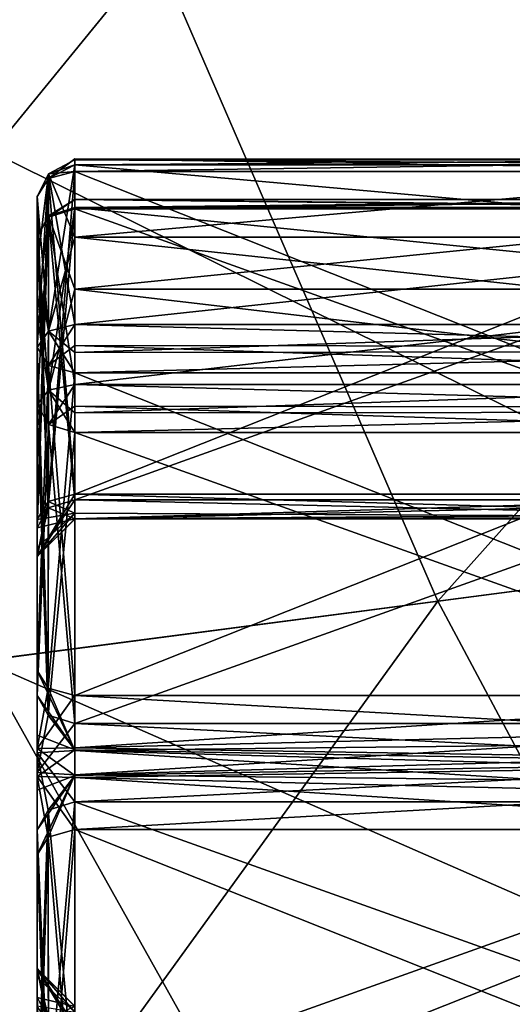
# Model space of a CAD drawing. Units: millimetres. Extents: x -25 to 88, y -1 to 268.
# Drawn here: x 10 to 12, y 53 to 57 of the extents above; entities that cross this region are included whole.
import ezdxf

# ---------------------------------------------------------------- set-up
doc = ezdxf.new("R2010")
doc.units = ezdxf.units.MM
doc.header["$LTSCALE"] = 65.185185
doc.layers.get('0').update_dxf_attribs({"linetype": 'CONTINUOUS'})

msp = doc.modelspace()

# ---------------------------------------------------------------- linework, layer by layer
at = {"linetype": 'Continuous'}
for points in [[(10.1527, 59.0752, 25.2653), (7.71, 56.431, 25.1438), (10.9041, 56.7501, 24.9539), (10.1527, 59.0752, 25.2653)], [(10.9041, 56.7501, 24.9539), (11.8542, 54.5552, 24.5109), (14.1001, 57.0724, 24.7238), (10.9041, 56.7501, 24.9539)], [(14.1001, 57.0724, 24.7238), (11.8542, 54.5552, 24.5109), (14.9202, 54.9573, 24.2231), (14.1001, 57.0724, 24.7238)], [(13.0821, 54.7163, -24.3953), (9.3062, 56.59, -25.057), (12.1838, 56.8791, -24.8642), (13.0821, 54.7163, -24.3953)], [(7.71, 56.431, 25.1438), (8.787, 54.1546, 24.7829), (10.9041, 56.7501, 24.9539), (7.71, 56.431, 25.1438)], [(10.9041, 56.7501, 24.9539), (8.787, 54.1546, 24.7829), (11.8542, 54.5552, 24.5109), (10.9041, 56.7501, 24.9539)], [(10.3199, 54.3543, -24.6518), (9.3062, 56.59, -25.057), (13.0821, 54.7163, -24.3953), (10.3199, 54.3543, -24.6518)], [(10.6298, 56.0476, -7.789), (10.6298, 56.0058, -7.8777), (10.5407, 55.9813, -7.8506), (10.6298, 56.0476, -7.789)], [(10.6298, 56.0281, -7.7155), (10.6298, 56.0476, -7.789), (10.5407, 55.9813, -7.8506), (10.6298, 56.0281, -7.7155)], [(10.6298, 56.0058, 7.8777), (10.6298, 56.0446, 7.8114), (10.5407, 55.9973, 7.735), (10.6298, 56.0058, 7.8777)], [(10.6298, 56.0446, 7.8114), (10.6298, 56.0281, 7.7155), (10.5407, 55.9973, 7.735), (10.6298, 56.0446, 7.8114)], [(13.373, 56.0058, -7.8777), (10.6298, 56.0058, -7.8777), (10.6298, 56.0476, -7.789), (13.373, 56.0058, -7.8777)], [(13.373, 56.0058, -7.8777), (10.6298, 56.0476, -7.789), (13.373, 56.0475, -7.7921), (13.373, 56.0058, -7.8777)], [(10.6298, 56.0476, -7.789), (10.6298, 56.0281, -7.7155), (13.373, 56.0475, -7.7921), (10.6298, 56.0476, -7.789)], [(10.6298, 56.0281, -7.7155), (13.373, 56.0281, -7.7155), (13.373, 56.0475, -7.7921), (10.6298, 56.0281, -7.7155)], [(10.6298, 56.0058, 7.8777), (13.373, 56.0058, 7.8777), (13.373, 56.0452, 7.8087), (10.6298, 56.0058, 7.8777)], [(10.6298, 56.0446, 7.8114), (10.6298, 56.0058, 7.8777), (13.373, 56.0452, 7.8087), (10.6298, 56.0446, 7.8114)], [(13.373, 56.0281, 7.7155), (10.6298, 56.0446, 7.8114), (13.373, 56.0452, 7.8087), (13.373, 56.0281, 7.7155)], [(13.373, 56.0281, 7.7155), (10.6298, 56.0281, 7.7155), (10.6298, 56.0446, 7.8114), (13.373, 56.0281, 7.7155)], [(10.6298, 56.0058, -7.8777), (10.6298, 54.9163, -8.8591), (10.54, 54.8914, -8.8314), (10.6298, 56.0058, -7.8777)], [(10.5407, 55.9813, -7.8506), (10.6298, 56.0058, -7.8777), (10.54, 54.8914, -8.8314), (10.5407, 55.9813, -7.8506)], [(10.5409, 55.9975, -7.735), (10.6298, 56.0281, -7.7155), (10.5407, 55.9813, -7.8506), (10.5409, 55.9975, -7.735)], [(10.5407, 55.9973, 7.735), (10.6298, 56.0281, 7.7155), (10.5409, 55.4669, 7.1459), (10.5407, 55.9973, 7.735)], [(10.5407, 55.9813, 7.8506), (10.6298, 56.0058, 7.8777), (10.5407, 55.9973, 7.735), (10.5407, 55.9813, 7.8506)], [(10.6298, 54.9163, 8.8591), (10.6298, 56.0058, 7.8777), (10.5407, 55.9813, 7.8506), (10.6298, 54.9163, 8.8591)], [(10.6298, 55.7842, -7.3936), (10.6298, 56.0281, -7.7155), (10.5409, 55.9975, -7.735), (10.6298, 55.7842, -7.3936)], [(10.6298, 56.0281, 7.7155), (10.6298, 55.7842, 7.3936), (10.5409, 55.4669, 7.1459), (10.6298, 56.0281, 7.7155)], [(10.6298, 55.7842, 7.3936), (10.6298, 56.0281, 7.7155), (13.373, 55.7842, 7.3936), (10.6298, 55.7842, 7.3936)], [(13.373, 55.7842, 7.3936), (10.6298, 56.0281, 7.7155), (13.373, 56.0281, 7.7155), (13.373, 55.7842, 7.3936)], [(10.6298, 56.0281, -7.7155), (10.6298, 55.7842, -7.3936), (13.373, 56.0281, -7.7155), (10.6298, 56.0281, -7.7155)], [(13.373, 56.0281, -7.7155), (10.6298, 55.7842, -7.3936), (13.373, 55.7842, -7.3936), (13.373, 56.0281, -7.7155)], [(10.6298, 56.0058, 7.8777), (10.6298, 54.9163, 8.8591), (13.373, 54.9163, 8.8591), (10.6298, 56.0058, 7.8777)], [(13.373, 56.0058, 7.8777), (10.6298, 56.0058, 7.8777), (13.373, 54.9163, 8.8591), (13.373, 56.0058, 7.8777)], [(10.6298, 54.9163, -8.8591), (10.6298, 56.0058, -7.8777), (13.373, 56.0058, -7.8777), (10.6298, 54.9163, -8.8591)], [(13.373, 54.9163, -8.8591), (10.6298, 54.9163, -8.8591), (13.373, 56.0058, -7.8777), (13.373, 54.9163, -8.8591)], [(10.5028, 55.9208, -7.7834), (10.5409, 55.9975, -7.735), (10.5407, 55.9813, -7.8506), (10.5028, 55.9208, -7.7834)], [(10.5028, 55.9208, -7.7834), (10.5407, 55.4669, -7.1461), (10.5409, 55.9975, -7.735), (10.5028, 55.9208, -7.7834)], [(10.5028, 55.4108, 7.2172), (10.5028, 55.6898, 7.4786), (10.5407, 55.9973, 7.735), (10.5028, 55.4108, 7.2172)], [(10.5028, 55.4108, 7.2172), (10.5407, 55.9973, 7.735), (10.5409, 55.4669, 7.1459), (10.5028, 55.4108, 7.2172)], [(10.5028, 55.6898, 7.4786), (10.5028, 55.9208, 7.7834), (10.5407, 55.9973, 7.735), (10.5028, 55.6898, 7.4786)], [(10.5028, 55.9208, 7.7834), (10.5407, 55.9813, 7.8506), (10.5407, 55.9973, 7.735), (10.5028, 55.9208, 7.7834)], [(10.5028, 54.8313, -8.7647), (10.5028, 55.9208, -7.7834), (10.5407, 55.9813, -7.8506), (10.5028, 54.8313, -8.7647)], [(10.5028, 54.8313, -8.7647), (10.5407, 55.9813, -7.8506), (10.54, 54.8914, -8.8314), (10.5028, 54.8313, -8.7647)], [(10.5028, 55.9208, 7.7834), (10.54, 54.8914, 8.8314), (10.5407, 55.9813, 7.8506), (10.5028, 55.9208, 7.7834)], [(10.54, 54.8914, 8.8314), (10.6298, 54.9163, 8.8591), (10.5407, 55.9813, 7.8506), (10.54, 54.8914, 8.8314)], [(10.5407, 55.4669, -7.1461), (10.6298, 55.4895, -7.1175), (10.5409, 55.9975, -7.735), (10.5407, 55.4669, -7.1461)], [(10.6298, 55.4895, -7.1175), (10.6298, 55.7842, -7.3936), (10.5409, 55.9975, -7.735), (10.6298, 55.4895, -7.1175)], [(10.5028, 54.0437, 8.2958), (10.5028, 53.2171, 8.6804), (10.5028, 55.9208, 7.7834), (10.5028, 54.0437, 8.2958)], [(10.5028, 55.9208, 7.7834), (10.5028, 53.2171, 8.6804), (10.5028, 54.8313, 8.7647), (10.5028, 55.9208, 7.7834)], [(10.5028, 54.3213, 8.1985), (10.5028, 54.0437, 8.2958), (10.5028, 55.9208, 7.7834), (10.5028, 54.3213, 8.1985)], [(10.5028, 55.6898, 7.4786), (10.5028, 54.3213, 8.1985), (10.5028, 55.9208, 7.7834), (10.5028, 55.6898, 7.4786)], [(10.5028, 54.3213, -8.1985), (10.5028, 55.4108, -7.2172), (10.5028, 55.9208, -7.7834), (10.5028, 54.3213, -8.1985)], [(10.5028, 55.9208, -7.7834), (10.5028, 55.4108, -7.2172), (10.5028, 55.6898, -7.4786), (10.5028, 55.9208, -7.7834)], [(10.5028, 54.8313, -8.7647), (10.5028, 54.3213, -8.1985), (10.5028, 55.9208, -7.7834), (10.5028, 54.8313, -8.7647)], [(10.5028, 55.9208, -7.7834), (10.5028, 55.6898, -7.4786), (10.5407, 55.4669, -7.1461), (10.5028, 55.9208, -7.7834)], [(10.5028, 55.9208, 7.7834), (10.5028, 54.8313, 8.7647), (10.54, 54.8914, 8.8314), (10.5028, 55.9208, 7.7834)], [(10.6298, 55.8842, 10.4709), (10.6298, 55.9114, 10.399), (10.5407, 55.8518, 10.3317), (10.6298, 55.8842, 10.4709)], [(10.6298, 55.9114, 10.399), (10.6298, 55.8789, 10.3072), (10.5407, 55.8518, 10.3317), (10.6298, 55.9114, 10.399)], [(10.6298, 55.9106, -10.3764), (10.6298, 55.8842, -10.4709), (10.5407, 55.8556, -10.4483), (10.6298, 55.9106, -10.3764)], [(10.6298, 55.8789, -10.3072), (10.6298, 55.9106, -10.3764), (10.5407, 55.8556, -10.4483), (10.6298, 55.8789, -10.3072)], [(10.6298, 55.8842, 10.4709), (13.373, 55.8842, 10.4709), (13.373, 55.9115, 10.3962), (10.6298, 55.8842, 10.4709)], [(10.6298, 55.9114, 10.399), (10.6298, 55.8842, 10.4709), (13.373, 55.9115, 10.3962), (10.6298, 55.9114, 10.399)], [(13.373, 55.8789, 10.3072), (10.6298, 55.9114, 10.399), (13.373, 55.9115, 10.3962), (13.373, 55.8789, 10.3072)], [(13.373, 55.8789, 10.3072), (10.6298, 55.8789, 10.3072), (10.6298, 55.9114, 10.399), (13.373, 55.8789, 10.3072)], [(13.373, 55.8842, -10.4709), (10.6298, 55.9106, -10.3764), (13.373, 55.9109, -10.3795), (13.373, 55.8842, -10.4709)], [(10.6298, 55.8789, -10.3072), (13.373, 55.8789, -10.3072), (13.373, 55.9109, -10.3795), (10.6298, 55.8789, -10.3072)], [(10.6298, 55.9106, -10.3764), (10.6298, 55.8789, -10.3072), (13.373, 55.9109, -10.3795), (10.6298, 55.9106, -10.3764)], [(13.373, 55.8842, -10.4709), (10.6298, 55.8842, -10.4709), (10.6298, 55.9106, -10.3764), (13.373, 55.8842, -10.4709)], [(10.6298, 55.8789, 10.3072), (10.6298, 54.8976, 9.2178), (10.54, 54.87, 9.2427), (10.6298, 55.8789, 10.3072)], [(10.5407, 55.8518, 10.3317), (10.6298, 55.8789, 10.3072), (10.54, 54.87, 9.2427), (10.5407, 55.8518, 10.3317)], [(10.5407, 55.8556, -10.4483), (10.6298, 55.8842, -10.4709), (10.5409, 55.2668, -10.979), (10.5407, 55.8556, -10.4483)], [(10.5409, 55.8559, 10.4483), (10.6298, 55.8842, 10.4709), (10.5407, 55.8518, 10.3317), (10.5409, 55.8559, 10.4483)], [(10.5407, 55.8518, -10.3317), (10.6298, 55.8789, -10.3072), (10.5407, 55.8556, -10.4483), (10.5407, 55.8518, -10.3317)], [(10.6298, 54.8976, -9.2178), (10.6298, 55.8789, -10.3072), (10.5407, 55.8518, -10.3317), (10.6298, 54.8976, -9.2178)], [(10.6298, 55.8842, -10.4709), (10.6298, 55.6081, -10.7656), (10.5409, 55.2668, -10.979), (10.6298, 55.8842, -10.4709)], [(10.6298, 55.6081, 10.7656), (10.6298, 55.8842, 10.4709), (10.5409, 55.8559, 10.4483), (10.6298, 55.6081, 10.7656)], [(10.6298, 55.8842, 10.4709), (10.6298, 55.6081, 10.7656), (13.373, 55.8842, 10.4709), (10.6298, 55.8842, 10.4709)], [(13.373, 55.8842, 10.4709), (10.6298, 55.6081, 10.7656), (13.373, 55.6081, 10.7656), (13.373, 55.8842, 10.4709)], [(10.6298, 55.6081, -10.7656), (10.6298, 55.8842, -10.4709), (13.373, 55.6081, -10.7656), (10.6298, 55.6081, -10.7656)], [(13.373, 55.6081, -10.7656), (10.6298, 55.8842, -10.4709), (13.373, 55.8842, -10.4709), (13.373, 55.6081, -10.7656)], [(10.6298, 54.8976, 9.2178), (10.6298, 55.8789, 10.3072), (13.373, 55.8789, 10.3072), (10.6298, 54.8976, 9.2178)], [(13.373, 54.8976, 9.2178), (10.6298, 54.8976, 9.2178), (13.373, 55.8789, 10.3072), (13.373, 54.8976, 9.2178)], [(10.6298, 55.8789, -10.3072), (10.6298, 54.8976, -9.2178), (13.373, 54.8976, -9.2178), (10.6298, 55.8789, -10.3072)], [(13.373, 55.8789, -10.3072), (10.6298, 55.8789, -10.3072), (13.373, 54.8976, -9.2178), (13.373, 55.8789, -10.3072)], [(10.5028, 55.7846, 10.3922), (10.5409, 55.8559, 10.4483), (10.5407, 55.8518, 10.3317), (10.5028, 55.7846, 10.3922)], [(10.5028, 55.7846, 10.3922), (10.5407, 55.2668, 10.9787), (10.5409, 55.8559, 10.4483), (10.5028, 55.7846, 10.3922)], [(10.5028, 55.2184, -10.9022), (10.5028, 55.5231, -10.6712), (10.5407, 55.8556, -10.4483), (10.5028, 55.2184, -10.9022)], [(10.5028, 55.2184, -10.9022), (10.5407, 55.8556, -10.4483), (10.5409, 55.2668, -10.979), (10.5028, 55.2184, -10.9022)], [(10.5028, 55.5231, -10.6712), (10.5028, 55.7846, -10.3922), (10.5407, 55.8556, -10.4483), (10.5028, 55.5231, -10.6712)], [(10.5028, 55.7846, -10.3922), (10.5407, 55.8518, -10.3317), (10.5407, 55.8556, -10.4483), (10.5028, 55.7846, -10.3922)], [(10.5028, 55.7846, -10.3922), (10.54, 54.87, -9.2427), (10.5407, 55.8518, -10.3317), (10.5028, 55.7846, -10.3922)], [(10.5028, 54.8032, 9.3028), (10.5028, 55.7846, 10.3922), (10.5407, 55.8518, 10.3317), (10.5028, 54.8032, 9.3028)], [(10.5028, 54.8032, 9.3028), (10.5407, 55.8518, 10.3317), (10.54, 54.87, 9.2427), (10.5028, 54.8032, 9.3028)], [(10.54, 54.87, -9.2427), (10.6298, 54.8976, -9.2178), (10.5407, 55.8518, -10.3317), (10.54, 54.87, -9.2427)], [(10.5407, 55.2668, 10.9787), (10.6298, 55.2863, 11.0096), (10.5409, 55.8559, 10.4483), (10.5407, 55.2668, 10.9787)], [(10.6298, 55.2863, 11.0096), (10.6298, 55.6081, 10.7656), (10.5409, 55.8559, 10.4483), (10.6298, 55.2863, 11.0096)], [(10.5028, 55.7846, 10.3922), (10.5028, 54.8032, 9.3028), (10.5028, 54.2371, 9.8128), (10.5028, 55.7846, 10.3922)], [(10.5028, 55.5231, 10.6712), (10.5028, 55.7846, 10.3922), (10.5028, 55.2184, 10.9022), (10.5028, 55.5231, 10.6712)], [(10.5028, 55.2184, 10.9022), (10.5028, 55.7846, 10.3922), (10.5028, 54.2371, 9.8128), (10.5028, 55.2184, 10.9022)], [(10.5028, 54.2371, -9.8128), (10.5028, 54.1033, -9.7173), (10.5028, 55.7846, -10.3922), (10.5028, 54.2371, -9.8128)], [(10.5028, 55.7846, -10.3922), (10.5028, 54.1033, -9.7173), (10.5028, 54.8032, -9.3028), (10.5028, 55.7846, -10.3922)], [(10.5028, 55.5231, -10.6712), (10.5028, 54.2371, -9.8128), (10.5028, 55.7846, -10.3922), (10.5028, 55.5231, -10.6712)], [(10.5028, 55.7846, -10.3922), (10.5028, 54.8032, -9.3028), (10.54, 54.87, -9.2427), (10.5028, 55.7846, -10.3922)], [(10.5028, 55.7846, 10.3922), (10.5028, 55.5231, 10.6712), (10.5407, 55.2668, 10.9787), (10.5028, 55.7846, 10.3922)], [(10.6298, 55.7842, 7.3936), (10.6298, 55.4895, 7.1175), (10.5409, 55.4669, 7.1459), (10.6298, 55.7842, 7.3936)], [(10.6298, 55.4895, 7.1175), (10.6298, 55.7842, 7.3936), (13.373, 55.4895, 7.1175), (10.6298, 55.4895, 7.1175)], [(13.373, 55.4895, 7.1175), (10.6298, 55.7842, 7.3936), (13.373, 55.7842, 7.3936), (13.373, 55.4895, 7.1175)], [(10.6298, 55.7842, -7.3936), (10.6298, 55.4895, -7.1175), (13.373, 55.7842, -7.3936), (10.6298, 55.7842, -7.3936)], [(13.373, 55.7842, -7.3936), (10.6298, 55.4895, -7.1175), (13.373, 55.4895, -7.1175), (13.373, 55.7842, -7.3936)], [(10.5028, 55.4108, 7.2172), (10.5028, 54.3213, 8.1985), (10.5028, 55.6898, 7.4786), (10.5028, 55.4108, 7.2172)], [(10.5028, 55.6898, -7.4786), (10.5028, 55.4108, -7.2172), (10.5407, 55.4669, -7.1461), (10.5028, 55.6898, -7.4786)], [(10.6298, 55.6081, -10.7656), (10.6298, 55.2863, -11.0096), (10.5409, 55.2668, -10.979), (10.6298, 55.6081, -10.7656)], [(10.6298, 55.6081, 10.7656), (10.6298, 55.2863, 11.0096), (13.373, 55.6081, 10.7656), (10.6298, 55.6081, 10.7656)], [(13.373, 55.6081, 10.7656), (10.6298, 55.2863, 11.0096), (13.373, 55.2863, 11.0096), (13.373, 55.6081, 10.7656)], [(10.6298, 55.2863, -11.0096), (10.6298, 55.6081, -10.7656), (13.373, 55.2863, -11.0096), (10.6298, 55.2863, -11.0096)], [(13.373, 55.2863, -11.0096), (10.6298, 55.6081, -10.7656), (13.373, 55.6081, -10.7656), (13.373, 55.2863, -11.0096)], [(10.5028, 55.2184, -10.9022), (10.5028, 54.2371, -9.8128), (10.5028, 55.5231, -10.6712), (10.5028, 55.2184, -10.9022)], [(10.5028, 55.5231, 10.6712), (10.5028, 55.2184, 10.9022), (10.5407, 55.2668, 10.9787), (10.5028, 55.5231, 10.6712)], [(10.5028, 55.4108, -7.2172), (10.5407, 55.3502, -7.1499), (10.5407, 55.4669, -7.1461), (10.5028, 55.4108, -7.2172)], [(10.5028, 55.4108, 7.2172), (10.5409, 55.4669, 7.1459), (10.5407, 55.3502, 7.1499), (10.5028, 55.4108, 7.2172)], [(10.6298, 55.3949, -7.0912), (10.6298, 55.4895, -7.1175), (10.5407, 55.4669, -7.1461), (10.6298, 55.3949, -7.0912)], [(10.6298, 55.4895, 7.1175), (10.6298, 55.4176, 7.0904), (10.5407, 55.3502, 7.1499), (10.6298, 55.4895, 7.1175)], [(10.5409, 55.4669, 7.1459), (10.6298, 55.4895, 7.1175), (10.5407, 55.3502, 7.1499), (10.5409, 55.4669, 7.1459)], [(10.6298, 55.3258, -7.1228), (10.6298, 55.3949, -7.0912), (10.5407, 55.4669, -7.1461), (10.6298, 55.3258, -7.1228)], [(10.5407, 55.3502, -7.1499), (10.6298, 55.3258, -7.1228), (10.5407, 55.4669, -7.1461), (10.5407, 55.3502, -7.1499)], [(13.373, 55.4895, -7.1175), (10.6298, 55.4895, -7.1175), (10.6298, 55.3949, -7.0912), (13.373, 55.4895, -7.1175)], [(13.373, 55.4895, -7.1175), (10.6298, 55.3949, -7.0912), (13.373, 55.398, -7.0908), (13.373, 55.4895, -7.1175)], [(10.6298, 55.4895, 7.1175), (13.373, 55.4895, 7.1175), (13.373, 55.4148, 7.0902), (10.6298, 55.4895, 7.1175)], [(10.6298, 55.4176, 7.0904), (10.6298, 55.4895, 7.1175), (13.373, 55.4148, 7.0902), (10.6298, 55.4176, 7.0904)], [(10.5028, 55.4108, -7.2172), (10.5028, 54.3213, -8.1985), (10.54, 54.2612, -8.1318), (10.5028, 55.4108, -7.2172)], [(10.5407, 55.3502, -7.1499), (10.5028, 55.4108, -7.2172), (10.54, 54.2612, -8.1318), (10.5407, 55.3502, -7.1499)], [(10.5028, 54.3213, 8.1985), (10.5028, 55.4108, 7.2172), (10.5407, 55.3502, 7.1499), (10.5028, 54.3213, 8.1985)], [(10.6298, 55.4176, 7.0904), (10.6298, 55.3258, 7.1228), (10.5407, 55.3502, 7.1499), (10.6298, 55.4176, 7.0904)], [(13.373, 55.3258, 7.1228), (10.6298, 55.3258, 7.1228), (10.6298, 55.4176, 7.0904), (13.373, 55.3258, 7.1228)], [(13.373, 55.3258, 7.1228), (10.6298, 55.4176, 7.0904), (13.373, 55.4148, 7.0902), (13.373, 55.3258, 7.1228)], [(10.6298, 55.3258, -7.1228), (13.373, 55.3258, -7.1228), (13.373, 55.398, -7.0908), (10.6298, 55.3258, -7.1228)], [(10.6298, 55.3949, -7.0912), (10.6298, 55.3258, -7.1228), (13.373, 55.398, -7.0908), (10.6298, 55.3949, -7.0912)], [(10.5028, 54.3213, 8.1985), (10.5407, 55.3502, 7.1499), (10.54, 54.2612, 8.1318), (10.5028, 54.3213, 8.1985)], [(10.6298, 54.2363, -8.1042), (10.5407, 55.3502, -7.1499), (10.54, 54.2612, -8.1318), (10.6298, 54.2363, -8.1042)], [(10.5407, 55.3502, 7.1499), (10.6298, 55.3258, 7.1228), (10.54, 54.2612, 8.1318), (10.5407, 55.3502, 7.1499)], [(10.6298, 54.2363, -8.1042), (10.6298, 55.3258, -7.1228), (10.5407, 55.3502, -7.1499), (10.6298, 54.2363, -8.1042)], [(10.6298, 55.3258, 7.1228), (10.6298, 54.2363, 8.1042), (10.54, 54.2612, 8.1318), (10.6298, 55.3258, 7.1228)], [(10.6298, 54.2363, 8.1042), (10.6298, 55.3258, 7.1228), (13.373, 55.3258, 7.1228), (10.6298, 54.2363, 8.1042)], [(13.373, 54.2363, 8.1042), (10.6298, 54.2363, 8.1042), (13.373, 55.3258, 7.1228), (13.373, 54.2363, 8.1042)], [(10.6298, 55.3258, -7.1228), (10.6298, 54.2363, -8.1042), (13.373, 54.2363, -8.1042), (10.6298, 55.3258, -7.1228)], [(13.373, 55.3258, -7.1228), (10.6298, 55.3258, -7.1228), (13.373, 54.2363, -8.1042), (13.373, 55.3258, -7.1228)], [(10.6298, 55.2863, -11.0096), (10.6298, 55.2128, -11.0291), (10.5407, 55.1511, -10.9628), (10.6298, 55.2863, -11.0096)], [(10.5409, 55.2668, -10.979), (10.6298, 55.2863, -11.0096), (10.5407, 55.1511, -10.9628), (10.5409, 55.2668, -10.979)], [(10.6298, 55.1903, 11.0261), (10.6298, 55.2863, 11.0096), (10.5407, 55.2668, 10.9787), (10.6298, 55.1903, 11.0261)], [(10.6298, 55.2863, -11.0096), (13.373, 55.2863, -11.0096), (13.373, 55.2097, -11.0289), (10.6298, 55.2863, -11.0096)], [(10.6298, 55.2128, -11.0291), (10.6298, 55.2863, -11.0096), (13.373, 55.2097, -11.0289), (10.6298, 55.2128, -11.0291)], [(13.373, 55.2863, 11.0096), (10.6298, 55.2863, 11.0096), (10.6298, 55.1903, 11.0261), (13.373, 55.2863, 11.0096)], [(13.373, 55.2863, 11.0096), (10.6298, 55.1903, 11.0261), (13.373, 55.193, 11.0267), (13.373, 55.2863, 11.0096)], [(10.5028, 55.2184, -10.9022), (10.5409, 55.2668, -10.979), (10.5407, 55.1511, -10.9628), (10.5028, 55.2184, -10.9022)], [(10.5028, 55.2184, 10.9022), (10.5407, 55.1511, 10.9628), (10.5407, 55.2668, 10.9787), (10.5028, 55.2184, 10.9022)], [(10.6298, 55.124, 10.9872), (10.6298, 55.1903, 11.0261), (10.5407, 55.2668, 10.9787), (10.6298, 55.124, 10.9872)], [(10.5407, 55.1511, 10.9628), (10.6298, 55.124, 10.9872), (10.5407, 55.2668, 10.9787), (10.5407, 55.1511, 10.9628)], [(10.5028, 54.2371, -9.8128), (10.5028, 55.2184, -10.9022), (10.5407, 55.1511, -10.9628), (10.5028, 54.2371, -9.8128)], [(10.5028, 55.2184, 10.9022), (10.5028, 54.2371, 9.8128), (10.54, 54.1703, 9.8729), (10.5028, 55.2184, 10.9022)], [(10.5028, 55.2184, 10.9022), (10.54, 54.1703, 9.8729), (10.5407, 55.1511, 10.9628), (10.5028, 55.2184, 10.9022)], [(10.6298, 55.2128, -11.0291), (10.6298, 55.124, -10.9872), (10.5407, 55.1511, -10.9628), (10.6298, 55.2128, -11.0291)], [(13.373, 55.124, -10.9872), (10.6298, 55.124, -10.9872), (10.6298, 55.2128, -11.0291), (13.373, 55.124, -10.9872)], [(13.373, 55.124, -10.9872), (10.6298, 55.2128, -11.0291), (13.373, 55.2097, -11.0289), (13.373, 55.124, -10.9872)], [(10.6298, 55.124, 10.9872), (13.373, 55.124, 10.9872), (13.373, 55.193, 11.0267), (10.6298, 55.124, 10.9872)], [(10.6298, 55.1903, 11.0261), (10.6298, 55.124, 10.9872), (13.373, 55.193, 11.0267), (10.6298, 55.1903, 11.0261)], [(10.5028, 54.2371, -9.8128), (10.5407, 55.1511, -10.9628), (10.54, 54.1703, -9.8729), (10.5028, 54.2371, -9.8128)], [(10.5407, 55.1511, -10.9628), (10.6298, 55.124, -10.9872), (10.54, 54.1703, -9.8729), (10.5407, 55.1511, -10.9628)], [(10.54, 54.1703, 9.8729), (10.6298, 54.1427, 9.8978), (10.5407, 55.1511, 10.9628), (10.54, 54.1703, 9.8729)], [(10.6298, 54.1427, 9.8978), (10.6298, 55.124, 10.9872), (10.5407, 55.1511, 10.9628), (10.6298, 54.1427, 9.8978)], [(10.6298, 55.124, -10.9872), (10.6298, 54.1427, -9.8978), (10.54, 54.1703, -9.8729), (10.6298, 55.124, -10.9872)], [(10.6298, 55.124, 10.9872), (10.6298, 54.1427, 9.8978), (13.373, 54.1427, 9.8978), (10.6298, 55.124, 10.9872)], [(13.373, 55.124, 10.9872), (10.6298, 55.124, 10.9872), (13.373, 54.1427, 9.8978), (13.373, 55.124, 10.9872)], [(10.6298, 54.1427, -9.8978), (10.6298, 55.124, -10.9872), (13.373, 55.124, -10.9872), (10.6298, 54.1427, -9.8978)], [(13.373, 54.1427, -9.8978), (10.6298, 54.1427, -9.8978), (13.373, 55.124, -10.9872), (13.373, 54.1427, -9.8978)], [(11.8542, 54.5552, 24.5109), (12.9498, 52.5014, 23.9341), (14.9202, 54.9573, 24.2231), (11.8542, 54.5552, 24.5109)], [(10.6298, 54.9163, 8.8591), (10.5028, 54.706, 9.0252), (10.6298, 54.8328, 9.0327), (10.6298, 54.9163, 8.8591)], [(10.5028, 54.706, 9.0252), (10.6298, 54.9163, 8.8591), (10.54, 54.8914, 8.8314), (10.5028, 54.706, 9.0252)], [(10.6298, 54.9163, -8.8591), (10.6298, 54.8526, -8.9482), (10.54, 54.8914, -8.8314), (10.6298, 54.9163, -8.8591)], [(13.373, 54.9163, 8.8591), (10.6298, 54.9163, 8.8591), (10.6298, 54.8328, 9.0327), (13.373, 54.9163, 8.8591)], [(13.373, 54.9163, 8.8591), (10.6298, 54.8328, 9.0327), (13.373, 54.8497, 8.9555), (13.373, 54.9163, 8.8591)], [(10.6298, 54.9163, -8.8591), (13.373, 54.9163, -8.8591), (13.373, 54.8374, -8.9974), (10.6298, 54.9163, -8.8591)], [(10.6298, 54.8526, -8.9482), (10.6298, 54.9163, -8.8591), (13.373, 54.8374, -8.9974), (10.6298, 54.8526, -8.9482)], [(10.6298, 54.8976, -9.2178), (10.5028, 54.7054, -9.039), (10.6298, 54.8324, -9.0419), (10.6298, 54.8976, -9.2178)], [(10.5028, 54.7054, -9.039), (10.6298, 54.8976, -9.2178), (10.54, 54.87, -9.2427), (10.5028, 54.7054, -9.039)], [(10.6298, 54.8526, -8.9482), (10.5028, 54.8313, -8.7647), (10.54, 54.8914, -8.8314), (10.6298, 54.8526, -8.9482)], [(10.5028, 54.8313, 8.7647), (10.5028, 54.706, 9.0252), (10.54, 54.8914, 8.8314), (10.5028, 54.8313, 8.7647)], [(10.5028, 54.8032, -9.3028), (10.5028, 54.7054, -9.039), (10.54, 54.87, -9.2427), (10.5028, 54.8032, -9.3028)], [(10.6298, 54.8328, 9.0327), (10.5028, 54.8032, 9.3028), (10.54, 54.87, 9.2427), (10.6298, 54.8328, 9.0327)], [(10.6298, 54.8976, 9.2178), (10.6298, 54.8328, 9.0327), (10.54, 54.87, 9.2427), (10.6298, 54.8976, 9.2178)], [(10.6298, 54.8976, 9.2178), (13.373, 54.8976, 9.2178), (13.373, 54.8328, 9.0627), (10.6298, 54.8976, 9.2178)], [(10.6298, 54.8328, 9.0327), (10.6298, 54.8976, 9.2178), (13.373, 54.8328, 9.0627), (10.6298, 54.8328, 9.0327)], [(13.373, 54.8976, -9.2178), (10.6298, 54.8976, -9.2178), (10.6298, 54.8324, -9.0419), (13.373, 54.8976, -9.2178)], [(13.373, 54.8976, -9.2178), (10.6298, 54.8324, -9.0419), (13.373, 54.8395, -9.1079), (13.373, 54.8976, -9.2178)], [(10.5028, 54.7054, -9.039), (10.5028, 54.7358, -8.8984), (10.6298, 54.8526, -8.9482), (10.5028, 54.7054, -9.039)], [(10.5028, 54.7054, -9.039), (10.6298, 54.8526, -8.9482), (10.6298, 54.8324, -9.0419), (10.5028, 54.7054, -9.039)], [(10.5028, 54.7358, -8.8984), (10.5028, 54.8313, -8.7647), (10.6298, 54.8526, -8.9482), (10.5028, 54.7358, -8.8984)], [(10.6298, 54.8324, -9.0419), (10.6298, 54.8526, -8.9482), (13.373, 54.8374, -8.9974), (10.6298, 54.8324, -9.0419)], [(13.373, 54.8497, 8.9555), (10.6298, 54.8328, 9.0327), (13.373, 54.8328, 9.0627), (13.373, 54.8497, 8.9555)], [(13.373, 54.8395, -9.1079), (10.6298, 54.8324, -9.0419), (13.373, 54.8374, -8.9974), (13.373, 54.8395, -9.1079)], [(10.5028, 54.706, 9.0252), (10.5028, 54.8032, 9.3028), (10.6298, 54.8328, 9.0327), (10.5028, 54.706, 9.0252)], [(10.5028, 54.8313, 8.7647), (10.5028, 53.2171, 8.6804), (10.5028, 53.3143, 8.958), (10.5028, 54.8313, 8.7647)], [(10.5028, 54.706, 9.0252), (10.5028, 54.8313, 8.7647), (10.5028, 53.3143, 8.958), (10.5028, 54.706, 9.0252)], [(10.5028, 54.0575, -8.2963), (10.5028, 54.3213, -8.1985), (10.5028, 54.8313, -8.7647), (10.5028, 54.0575, -8.2963)], [(10.5028, 53.2171, -8.6804), (10.5028, 54.0575, -8.2963), (10.5028, 54.8313, -8.7647), (10.5028, 53.2171, -8.6804)], [(10.5028, 54.7358, -8.8984), (10.5028, 53.2171, -8.6804), (10.5028, 54.8313, -8.7647), (10.5028, 54.7358, -8.8984)], [(10.5028, 54.8032, 9.3028), (10.5028, 54.706, 9.0252), (10.5028, 53.189, 9.2185), (10.5028, 54.8032, 9.3028)], [(10.5028, 54.2371, 9.8128), (10.5028, 54.8032, 9.3028), (10.5028, 53.9766, 9.6874), (10.5028, 54.2371, 9.8128)], [(10.5028, 53.9766, 9.6874), (10.5028, 54.8032, 9.3028), (10.5028, 52.0995, 10.1998), (10.5028, 53.9766, 9.6874)], [(10.5028, 52.0995, 10.1998), (10.5028, 54.8032, 9.3028), (10.5028, 53.189, 9.2185), (10.5028, 52.0995, 10.1998)], [(10.5028, 53.189, -9.2185), (10.5028, 53.2845, -9.0848), (10.5028, 54.8032, -9.3028), (10.5028, 53.189, -9.2185)], [(10.5028, 54.8032, -9.3028), (10.5028, 53.2845, -9.0848), (10.5028, 54.7054, -9.039), (10.5028, 54.8032, -9.3028)], [(10.5028, 53.9628, -9.6869), (10.5028, 53.189, -9.2185), (10.5028, 54.8032, -9.3028), (10.5028, 53.9628, -9.6869)], [(10.5028, 54.1033, -9.7173), (10.5028, 53.9628, -9.6869), (10.5028, 54.8032, -9.3028), (10.5028, 54.1033, -9.7173)], [(10.5028, 53.3149, -8.9442), (10.5028, 53.2171, -8.6804), (10.5028, 54.7358, -8.8984), (10.5028, 53.3149, -8.9442)], [(10.5028, 54.7054, -9.039), (10.5028, 53.3149, -8.9442), (10.5028, 54.7358, -8.8984), (10.5028, 54.7054, -9.039)], [(14.1184, 52.6891, -23.7896), (10.3199, 54.3543, -24.6518), (13.0821, 54.7163, -24.3953), (14.1184, 52.6891, -23.7896)], [(10.5028, 53.189, 9.2185), (10.5028, 54.706, 9.0252), (10.5028, 53.3143, 8.958), (10.5028, 53.189, 9.2185)], [(10.5028, 53.2845, -9.0848), (10.5028, 53.3149, -8.9442), (10.5028, 54.7054, -9.039), (10.5028, 53.2845, -9.0848)], [(8.787, 54.1546, 24.7829), (10.0282, 52.0313, 24.2965), (11.8542, 54.5552, 24.5109), (8.787, 54.1546, 24.7829)], [(11.8542, 54.5552, 24.5109), (10.0282, 52.0313, 24.2965), (12.9498, 52.5014, 23.9341), (11.8542, 54.5552, 24.5109)], [(11.4881, 52.2661, -24.1169), (7.5641, 53.9966, -24.8771), (10.3199, 54.3543, -24.6518), (11.4881, 52.2661, -24.1169)], [(11.4881, 52.2661, -24.1169), (10.3199, 54.3543, -24.6518), (14.1184, 52.6891, -23.7896), (11.4881, 52.2661, -24.1169)], [(10.5028, 54.3213, -8.1985), (10.5028, 54.0575, -8.2963), (10.54, 54.2612, -8.1318), (10.5028, 54.3213, -8.1985)], [(10.5028, 54.0437, 8.2958), (10.5028, 54.3213, 8.1985), (10.6298, 54.0512, 8.169), (10.5028, 54.0437, 8.2958)], [(10.6298, 54.0512, 8.169), (10.5028, 54.3213, 8.1985), (10.54, 54.2612, 8.1318), (10.6298, 54.0512, 8.169)], [(10.5028, 54.0575, -8.2963), (10.6298, 54.2363, -8.1042), (10.54, 54.2612, -8.1318), (10.5028, 54.0575, -8.2963)], [(10.5028, 54.1033, -9.7173), (10.5028, 54.2371, -9.8128), (10.6298, 54.0535, -9.8341), (10.5028, 54.1033, -9.7173)], [(10.6298, 54.0535, -9.8341), (10.5028, 54.2371, -9.8128), (10.54, 54.1703, -9.8729), (10.6298, 54.0535, -9.8341)], [(10.5028, 54.2371, 9.8128), (10.5028, 53.9766, 9.6874), (10.54, 54.1703, 9.8729), (10.5028, 54.2371, 9.8128)], [(10.6298, 54.2363, 8.1042), (10.6298, 54.0512, 8.169), (10.54, 54.2612, 8.1318), (10.6298, 54.2363, 8.1042)], [(10.6298, 54.2363, -8.1042), (10.5028, 54.0575, -8.2963), (10.6298, 54.0605, -8.1694), (10.6298, 54.2363, -8.1042)], [(10.6298, 54.2363, 8.1042), (13.373, 54.2363, 8.1042), (13.373, 54.0812, 8.169), (10.6298, 54.2363, 8.1042)], [(10.6298, 54.0512, 8.169), (10.6298, 54.2363, 8.1042), (13.373, 54.0812, 8.169), (10.6298, 54.0512, 8.169)], [(13.373, 54.2363, -8.1042), (10.6298, 54.2363, -8.1042), (10.6298, 54.0605, -8.1694), (13.373, 54.2363, -8.1042)], [(13.373, 54.2363, -8.1042), (10.6298, 54.0605, -8.1694), (13.373, 54.1264, -8.1622), (13.373, 54.2363, -8.1042)], [(10.5028, 53.9766, 9.6874), (10.6298, 54.1427, 9.8978), (10.54, 54.1703, 9.8729), (10.5028, 53.9766, 9.6874)], [(10.6298, 54.1427, 9.8978), (10.5028, 53.9766, 9.6874), (10.6298, 53.969, 9.8142), (10.6298, 54.1427, 9.8978)], [(10.6298, 54.1427, -9.8978), (10.6298, 54.0535, -9.8341), (10.54, 54.1703, -9.8729), (10.6298, 54.1427, -9.8978)], [(13.373, 54.1427, 9.8978), (10.6298, 54.1427, 9.8978), (10.6298, 53.969, 9.8142), (13.373, 54.1427, 9.8978)], [(13.373, 54.1427, 9.8978), (10.6298, 53.969, 9.8142), (13.373, 54.0463, 9.8311), (13.373, 54.1427, 9.8978)], [(10.6298, 54.1427, -9.8978), (13.373, 54.1427, -9.8978), (13.373, 54.0043, -9.8188), (10.6298, 54.1427, -9.8978)], [(10.6298, 54.0535, -9.8341), (10.6298, 54.1427, -9.8978), (13.373, 54.0043, -9.8188), (10.6298, 54.0535, -9.8341)], [(13.373, 54.1264, -8.1622), (10.6298, 54.0605, -8.1694), (13.373, 54.016, -8.1644), (13.373, 54.1264, -8.1622)], [(10.5028, 53.9628, -9.6869), (10.5028, 54.1033, -9.7173), (10.6298, 54.0535, -9.8341), (10.5028, 53.9628, -9.6869)], [(13.373, 53.974, 8.1521), (10.6298, 54.0512, 8.169), (13.373, 54.0812, 8.169), (13.373, 53.974, 8.1521)], [(10.5028, 54.0575, -8.2963), (10.6298, 53.9668, -8.1491), (10.6298, 54.0605, -8.1694), (10.5028, 54.0575, -8.2963)], [(10.5028, 53.917, -8.2659), (10.5028, 54.0575, -8.2963), (10.5028, 53.2171, -8.6804), (10.5028, 53.917, -8.2659)], [(10.5028, 54.0575, -8.2963), (10.5028, 53.917, -8.2659), (10.6298, 53.9668, -8.1491), (10.5028, 54.0575, -8.2963)], [(10.5028, 53.9628, -9.6869), (10.6298, 54.0535, -9.8341), (10.6298, 53.9598, -9.8138), (10.5028, 53.9628, -9.6869)], [(10.6298, 53.8776, 8.0854), (10.5028, 54.0437, 8.2958), (10.6298, 54.0512, 8.169), (10.6298, 53.8776, 8.0854)], [(10.5028, 53.7832, 8.1704), (10.5028, 53.2171, 8.6804), (10.5028, 54.0437, 8.2958), (10.5028, 53.7832, 8.1704)], [(10.5028, 53.7832, 8.1704), (10.5028, 54.0437, 8.2958), (10.54, 53.85, 8.1103), (10.5028, 53.7832, 8.1704)], [(10.5028, 54.0437, 8.2958), (10.6298, 53.8776, 8.0854), (10.54, 53.85, 8.1103), (10.5028, 54.0437, 8.2958)], [(10.6298, 54.0605, -8.1694), (10.6298, 53.9668, -8.1491), (13.373, 54.016, -8.1644), (10.6298, 54.0605, -8.1694)], [(10.6298, 53.9598, -9.8138), (10.6298, 54.0535, -9.8341), (13.373, 54.0043, -9.8188), (10.6298, 53.9598, -9.8138)], [(13.373, 53.8776, 8.0854), (10.6298, 53.8776, 8.0854), (10.6298, 54.0512, 8.169), (13.373, 53.8776, 8.0854)], [(13.373, 53.8776, 8.0854), (10.6298, 54.0512, 8.169), (13.373, 53.974, 8.1521), (13.373, 53.8776, 8.0854)], [(13.373, 54.0463, 9.8311), (10.6298, 53.969, 9.8142), (13.373, 53.9391, 9.8142), (13.373, 54.0463, 9.8311)], [(10.6298, 53.8776, -8.0854), (13.373, 53.8776, -8.0854), (13.373, 54.016, -8.1644), (10.6298, 53.8776, -8.0854)], [(10.6298, 53.9668, -8.1491), (10.6298, 53.8776, -8.0854), (13.373, 54.016, -8.1644), (10.6298, 53.9668, -8.1491)], [(13.373, 53.8939, -9.821), (10.6298, 53.9598, -9.8138), (13.373, 54.0043, -9.8188), (13.373, 53.8939, -9.821)], [(8.8641, 51.8449, -24.4346), (7.5641, 53.9966, -24.8771), (11.4881, 52.2661, -24.1169), (8.8641, 51.8449, -24.4346)], [(10.5028, 53.699, 9.7847), (10.5028, 53.9766, 9.6874), (10.5028, 52.0995, 10.1998), (10.5028, 53.699, 9.7847)], [(10.5028, 53.9766, 9.6874), (10.5028, 53.699, 9.7847), (10.6298, 53.969, 9.8142), (10.5028, 53.9766, 9.6874)], [(10.6298, 53.969, 9.8142), (10.5028, 53.699, 9.7847), (10.54, 53.7591, 9.8514), (10.6298, 53.969, 9.8142)], [(10.5028, 53.917, -8.2659), (10.5028, 53.7832, -8.1704), (10.6298, 53.9668, -8.1491), (10.5028, 53.917, -8.2659)], [(10.6298, 53.9668, -8.1491), (10.5028, 53.7832, -8.1704), (10.54, 53.85, -8.1103), (10.6298, 53.9668, -8.1491)], [(10.5028, 53.699, -9.7847), (10.5028, 53.189, -9.2185), (10.5028, 53.9628, -9.6869), (10.5028, 53.699, -9.7847)], [(10.5028, 53.699, -9.7847), (10.5028, 53.9628, -9.6869), (10.54, 53.7591, -9.8514), (10.5028, 53.699, -9.7847)], [(10.6298, 53.784, -9.879), (10.5028, 53.9628, -9.6869), (10.6298, 53.9598, -9.8138), (10.6298, 53.784, -9.879)], [(10.5028, 53.9628, -9.6869), (10.6298, 53.784, -9.879), (10.54, 53.7591, -9.8514), (10.5028, 53.9628, -9.6869)], [(10.6298, 53.784, 9.879), (10.6298, 53.969, 9.8142), (10.54, 53.7591, 9.8514), (10.6298, 53.784, 9.879)], [(10.6298, 53.8776, -8.0854), (10.6298, 53.9668, -8.1491), (10.54, 53.85, -8.1103), (10.6298, 53.8776, -8.0854)], [(10.6298, 53.969, 9.8142), (10.6298, 53.784, 9.879), (13.373, 53.9391, 9.8142), (10.6298, 53.969, 9.8142)], [(13.373, 53.784, -9.879), (10.6298, 53.784, -9.879), (10.6298, 53.9598, -9.8138), (13.373, 53.784, -9.879)], [(13.373, 53.784, -9.879), (10.6298, 53.9598, -9.8138), (13.373, 53.8939, -9.821), (13.373, 53.784, -9.879)], [(10.6298, 53.784, 9.879), (13.373, 53.784, 9.879), (13.373, 53.9391, 9.8142), (10.6298, 53.784, 9.879)], [(10.5028, 53.7832, -8.1704), (10.5028, 53.917, -8.2659), (10.5028, 52.2357, -7.591), (10.5028, 53.7832, -8.1704)], [(10.5028, 52.2357, -7.591), (10.5028, 53.917, -8.2659), (10.5028, 53.2171, -8.6804), (10.5028, 52.2357, -7.591)], [(10.6298, 52.8963, -6.996), (10.6298, 53.8776, -8.0854), (10.54, 53.85, -8.1103), (10.6298, 52.8963, -6.996)], [(10.54, 53.85, 8.1103), (10.6298, 53.8776, 8.0854), (10.5407, 52.8692, 7.0204), (10.54, 53.85, 8.1103)], [(10.6298, 53.8776, 8.0854), (10.6298, 52.8963, 6.996), (10.5407, 52.8692, 7.0204), (10.6298, 53.8776, 8.0854)], [(10.6298, 52.8963, 6.996), (10.6298, 53.8776, 8.0854), (13.373, 53.8776, 8.0854), (10.6298, 52.8963, 6.996)], [(13.373, 52.8963, 6.996), (10.6298, 52.8963, 6.996), (13.373, 53.8776, 8.0854), (13.373, 52.8963, 6.996)], [(10.6298, 53.8776, -8.0854), (10.6298, 52.8963, -6.996), (13.373, 52.8963, -6.996), (10.6298, 53.8776, -8.0854)], [(13.373, 53.8776, -8.0854), (10.6298, 53.8776, -8.0854), (13.373, 52.8963, -6.996), (13.373, 53.8776, -8.0854)], [(10.5028, 53.7832, -8.1704), (10.5407, 52.8692, -7.0204), (10.54, 53.85, -8.1103), (10.5028, 53.7832, -8.1704)], [(10.5028, 52.8019, 7.081), (10.5028, 53.7832, 8.1704), (10.54, 53.85, 8.1103), (10.5028, 52.8019, 7.081)], [(10.5028, 52.8019, 7.081), (10.54, 53.85, 8.1103), (10.5407, 52.8692, 7.0204), (10.5028, 52.8019, 7.081)], [(10.5407, 52.8692, -7.0204), (10.6298, 52.8963, -6.996), (10.54, 53.85, -8.1103), (10.5407, 52.8692, -7.0204)], [(10.5028, 52.2357, 7.591), (10.5028, 53.2171, 8.6804), (10.5028, 53.7832, 8.1704), (10.5028, 52.2357, 7.591)], [(10.5028, 52.8019, 7.081), (10.5028, 52.2357, 7.591), (10.5028, 53.7832, 8.1704), (10.5028, 52.8019, 7.081)], [(10.5028, 52.8019, -7.081), (10.5028, 53.7832, -8.1704), (10.5028, 52.4972, -7.312), (10.5028, 52.8019, -7.081)], [(10.5028, 52.4972, -7.312), (10.5028, 53.7832, -8.1704), (10.5028, 52.2357, -7.591), (10.5028, 52.4972, -7.312)], [(10.5028, 53.7832, -8.1704), (10.5028, 52.8019, -7.081), (10.5407, 52.8692, -7.0204), (10.5028, 53.7832, -8.1704)], [(10.54, 53.7591, -9.8514), (10.6298, 53.784, -9.879), (10.5407, 52.6701, -10.8333), (10.54, 53.7591, -9.8514)], [(10.6298, 52.6945, 10.8604), (10.6298, 53.784, 9.879), (10.54, 53.7591, 9.8514), (10.6298, 52.6945, 10.8604)], [(10.6298, 53.784, -9.879), (10.6298, 52.6945, -10.8604), (10.5407, 52.6701, -10.8333), (10.6298, 53.784, -9.879)], [(10.6298, 53.784, 9.879), (10.6298, 52.6945, 10.8604), (13.373, 52.6945, 10.8604), (10.6298, 53.784, 9.879)], [(13.373, 53.784, 9.879), (10.6298, 53.784, 9.879), (13.373, 52.6945, 10.8604), (13.373, 53.784, 9.879)], [(10.6298, 52.6945, -10.8604), (10.6298, 53.784, -9.879), (13.373, 53.784, -9.879), (10.6298, 52.6945, -10.8604)], [(13.373, 52.6945, -10.8604), (10.6298, 52.6945, -10.8604), (13.373, 53.784, -9.879), (13.373, 52.6945, -10.8604)], [(10.5028, 52.6095, -10.766), (10.5028, 53.699, -9.7847), (10.54, 53.7591, -9.8514), (10.5028, 52.6095, -10.766)], [(10.5028, 52.6095, -10.766), (10.54, 53.7591, -9.8514), (10.5407, 52.6701, -10.8333), (10.5028, 52.6095, -10.766)], [(10.5028, 53.699, 9.7847), (10.5407, 52.6701, 10.8333), (10.54, 53.7591, 9.8514), (10.5028, 53.699, 9.7847)], [(10.5407, 52.6701, 10.8333), (10.6298, 52.6945, 10.8604), (10.54, 53.7591, 9.8514), (10.5407, 52.6701, 10.8333)], [(10.5028, 52.6095, 10.766), (10.5028, 53.699, 9.7847), (10.5028, 52.3305, 10.5046), (10.5028, 52.6095, 10.766)], [(10.5028, 52.3305, 10.5046), (10.5028, 53.699, 9.7847), (10.5028, 52.0995, 10.1998), (10.5028, 52.3305, 10.5046)], [(10.5028, 52.0995, -10.1998), (10.5028, 53.189, -9.2185), (10.5028, 53.699, -9.7847), (10.5028, 52.0995, -10.1998)], [(10.5028, 52.6095, -10.766), (10.5028, 52.0995, -10.1998), (10.5028, 53.699, -9.7847), (10.5028, 52.6095, -10.766)], [(10.5028, 53.699, 9.7847), (10.5028, 52.6095, 10.766), (10.5407, 52.6701, 10.8333), (10.5028, 53.699, 9.7847)], [(10.5028, 53.2171, -8.6804), (10.5028, 53.3149, -8.9442), (10.54, 53.1503, -8.7405), (10.5028, 53.2171, -8.6804)], [(10.5028, 53.3149, -8.9442), (10.5028, 53.2845, -9.0848), (10.6298, 53.1677, -9.035), (10.5028, 53.3149, -8.9442)], [(10.6298, 53.1227, -8.7654), (10.5028, 53.3149, -8.9442), (10.6298, 53.1879, -8.9413), (10.6298, 53.1227, -8.7654)], [(10.5028, 53.3149, -8.9442), (10.6298, 53.1227, -8.7654), (10.54, 53.1503, -8.7405), (10.5028, 53.3149, -8.9442)], [(10.5028, 53.3149, -8.9442), (10.6298, 53.1677, -9.035), (10.6298, 53.1879, -8.9413), (10.5028, 53.3149, -8.9442)], [(10.5028, 53.3143, 8.958), (10.5028, 53.2171, 8.6804), (10.6298, 53.1875, 8.9505), (10.5028, 53.3143, 8.958)], [(10.5028, 53.189, 9.2185), (10.5028, 53.3143, 8.958), (10.54, 53.1289, 9.1518), (10.5028, 53.189, 9.2185)], [(10.6298, 53.104, 9.1241), (10.5028, 53.3143, 8.958), (10.6298, 53.1875, 8.9505), (10.6298, 53.104, 9.1241)], [(10.5028, 53.3143, 8.958), (10.6298, 53.104, 9.1241), (10.54, 53.1289, 9.1518), (10.5028, 53.3143, 8.958)], [(10.5028, 53.2845, -9.0848), (10.5028, 53.189, -9.2185), (10.6298, 53.1677, -9.035), (10.5028, 53.2845, -9.0848)], [(10.5028, 52.2357, -7.591), (10.5028, 53.2171, -8.6804), (10.54, 53.1503, -8.7405), (10.5028, 52.2357, -7.591)], [(10.5028, 53.2171, 8.6804), (10.5028, 52.2357, 7.591), (10.5407, 52.1685, 7.6515), (10.5028, 53.2171, 8.6804)], [(10.54, 53.1503, 8.7405), (10.5028, 53.2171, 8.6804), (10.5407, 52.1685, 7.6515), (10.54, 53.1503, 8.7405)], [(10.6298, 53.1875, 8.9505), (10.5028, 53.2171, 8.6804), (10.54, 53.1503, 8.7405), (10.6298, 53.1875, 8.9505)]]:
    msp.add_3dface(points, dxfattribs=at)

doc.saveas('drawing.dxf')
